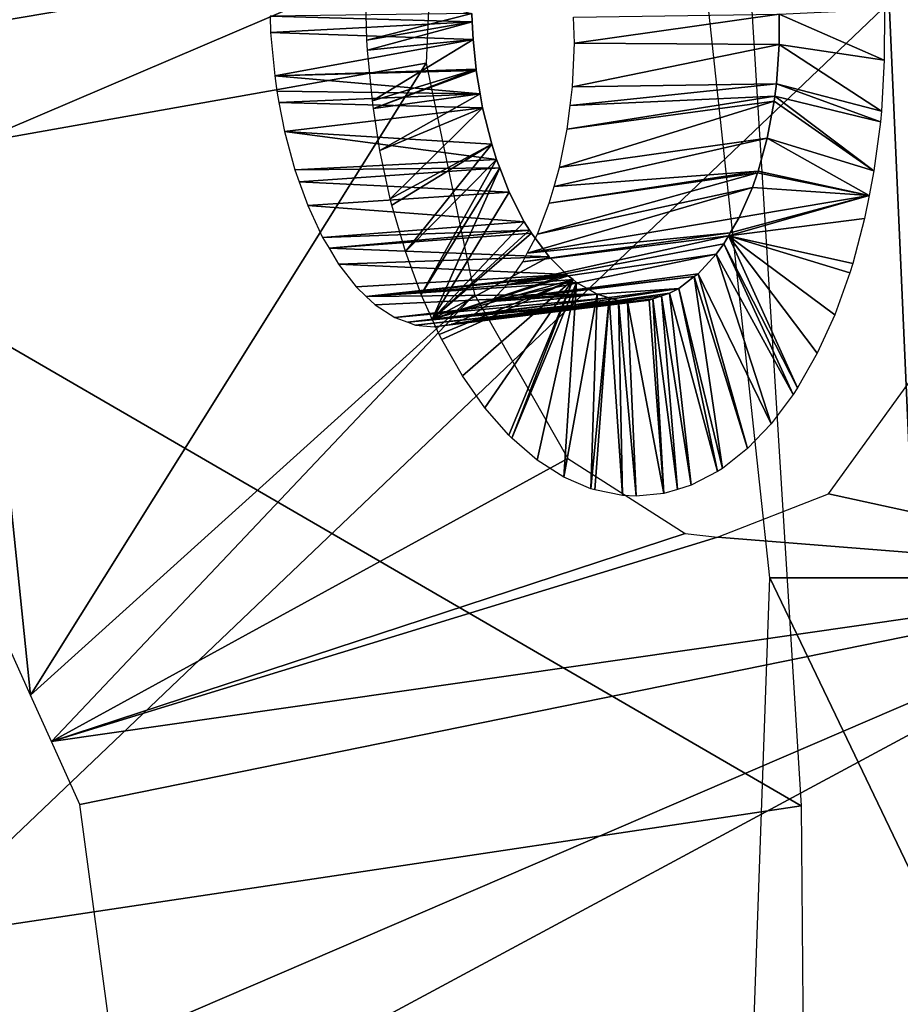
# Model space of a CAD drawing. Units: metres. Extents: x -0.056 to 0.136, y -0.208 to 0.091.
# Drawn here: x 0.123 to 0.127, y 0.041 to 0.046 of the extents above; entities that cross this region are included whole.
import ezdxf

# ---------------------------------------------------------------- set-up
doc = ezdxf.new("R2010")
doc.units = ezdxf.units.M
for name, color, linetype in [('Object_10', 8, 'CONTINUOUS'), ('Object_15', 8, 'CONTINUOUS'), ('Object_18', 8, 'CONTINUOUS'), ('Object_51', 8, 'CONTINUOUS')]:
    doc.layers.add(name, color=color, linetype=linetype)

msp = doc.modelspace()

# ---------------------------------------------------------------- linework, layer by layer
at = {"layer": 'Object_10'}
for points in [[(0.121626, 0.04095, 0.695197), (0.12704, 0.046113, 0.696729), (0.121144, 0.049211, 0.695041)], [(0.126606, 0.042138, 0.694235), (0.116188, 0.048188, 0.690518), (0.126223, 0.048306, 0.69382)], [(0.126606, 0.042138, 0.694235), (0.118687, 0.04095, 0.691794), (0.116188, 0.048188, 0.690518)], [(0.12704, 0.046113, 0.696729), (0.12727, 0.04095, 0.696995), (0.127456, 0.046142, 0.696781)], [(0.12727, 0.04095, 0.696995), (0.12704, 0.046113, 0.696729), (0.121626, 0.04095, 0.695197)], [(0.126616, 0.04095, 0.694246), (0.118687, 0.04095, 0.691794), (0.126606, 0.042138, 0.694235)]]:
    msp.add_3dface(points, dxfattribs=at)
at = {"layer": 'Object_15'}
for points in [[(0.122512, 0.045415, 0.660583), (0.122415, 0.045983, 0.660472), (0.124775, 0.046384, 0.664087)], [(0.124775, 0.046384, 0.664087), (0.122415, 0.045983, 0.660472), (0.122489, 0.046268, 0.660599)], [(0.122512, 0.045415, 0.660583), (0.124775, 0.046384, 0.664087), (0.124751, 0.045813, 0.664014)], [(0.124751, 0.045813, 0.664014), (0.122794, 0.042686, 0.660909), (0.122512, 0.045415, 0.660583)], [(0.12499, 0.044668, 0.66433), (0.122794, 0.042686, 0.660909), (0.124751, 0.045813, 0.664014)], [(0.122512, 0.045415, 0.660583), (0.122794, 0.042686, 0.660909), (0.122634, 0.043039, 0.660676)], [(0.12499, 0.044668, 0.66433), (0.122898, 0.042457, 0.661059), (0.122794, 0.042686, 0.660909)], [(0.125451, 0.043856, 0.665022), (0.122898, 0.042457, 0.661059), (0.12499, 0.044668, 0.66433)], [(0.12721, 0.044331, 0.667866), (0.1286, 0.043276, 0.670148), (0.126741, 0.043682, 0.667079)], [(0.125451, 0.043856, 0.665022), (0.126032, 0.043485, 0.665932), (0.122898, 0.042457, 0.661059)], [(0.126741, 0.043682, 0.667079), (0.1286, 0.043276, 0.670148), (0.126192, 0.043468, 0.666188)], [(0.122898, 0.042457, 0.661059), (0.126032, 0.043485, 0.665932), (0.126192, 0.043468, 0.666188)], [(0.122898, 0.042457, 0.661059), (0.126192, 0.043468, 0.666188), (0.1286, 0.043276, 0.670148)], [(0.1286, 0.043276, 0.670148), (0.123039, 0.042145, 0.661265), (0.122898, 0.042457, 0.661059)], [(0.1286, 0.043276, 0.670148), (0.123198, 0.040951, 0.661497), (0.123039, 0.042145, 0.661265)], [(0.123159, 0.040347, 0.661441), (0.123198, 0.040951, 0.661497), (0.1286, 0.043276, 0.670148)], [(0.123159, 0.040347, 0.661441), (0.1286, 0.043276, 0.670148), (0.1286, 0.038624, 0.670148)]]:
    msp.add_3dface(points, dxfattribs=at)
at = {"layer": 'Object_18'}
for points in [[(0.124451, 0.04618, 0.664497), (0.124977, 0.046058, 0.665314), (0.124458, 0.045927, 0.664492)], [(0.123979, 0.046046, 0.665965), (0.124978, 0.046017, 0.665311), (0.124977, 0.046058, 0.665314)], [(0.123982, 0.045964, 0.665962), (0.124978, 0.046017, 0.665311), (0.123979, 0.046046, 0.665965)], [(0.124458, 0.045927, 0.664492), (0.124977, 0.046058, 0.665314), (0.124978, 0.046017, 0.665311)], [(0.12548, 0.046041, 0.668692), (0.126496, 0.046055, 0.667745), (0.125484, 0.045912, 0.668687)], [(0.125484, 0.045912, 0.668687), (0.126496, 0.046055, 0.667745), (0.126497, 0.045905, 0.667737)], [(0.127016, 0.045827, 0.668584), (0.126496, 0.046055, 0.667745), (0.127017, 0.04608, 0.668599)], [(0.127016, 0.045827, 0.668584), (0.126497, 0.045905, 0.667737), (0.126496, 0.046055, 0.667745)], [(0.123982, 0.045964, 0.665962), (0.124983, 0.04593, 0.665314), (0.124978, 0.046017, 0.665311)], [(0.124458, 0.045927, 0.664492), (0.124978, 0.046017, 0.665311), (0.124461, 0.045878, 0.664494)], [(0.124461, 0.045878, 0.664494), (0.124978, 0.046017, 0.665311), (0.124983, 0.04593, 0.665314)], [(0.124002, 0.04575, 0.66598), (0.124983, 0.04593, 0.665314), (0.123982, 0.045964, 0.665962)], [(0.124002, 0.04575, 0.66598), (0.124998, 0.045783, 0.66533), (0.124983, 0.04593, 0.665314)], [(0.124461, 0.045878, 0.664494), (0.124983, 0.04593, 0.665314), (0.124485, 0.045626, 0.664517)], [(0.124485, 0.045626, 0.664517), (0.124983, 0.04593, 0.665314), (0.124998, 0.045783, 0.66533)], [(0.125484, 0.045912, 0.668687), (0.126497, 0.045905, 0.667737), (0.125474, 0.045696, 0.668651)], [(0.125474, 0.045696, 0.668651), (0.126497, 0.045905, 0.667737), (0.126483, 0.04571, 0.667704)], [(0.127002, 0.045575, 0.668546), (0.126483, 0.04571, 0.667704), (0.126497, 0.045905, 0.667737)], [(0.127002, 0.045575, 0.668546), (0.126497, 0.045905, 0.667737), (0.127016, 0.045827, 0.668584)], [(0.124002, 0.04575, 0.66598), (0.124999, 0.045776, 0.665331), (0.124998, 0.045783, 0.66533)], [(0.125018, 0.045661, 0.665356), (0.124999, 0.045776, 0.665331), (0.124002, 0.04575, 0.66598)], [(0.124002, 0.04575, 0.66598), (0.124013, 0.045675, 0.665993), (0.125018, 0.045661, 0.665356)], [(0.124485, 0.045626, 0.664517), (0.124998, 0.045783, 0.66533), (0.12449, 0.045589, 0.664524)], [(0.124998, 0.045783, 0.66533), (0.124999, 0.045776, 0.665331), (0.12449, 0.045589, 0.664524)], [(0.12449, 0.045589, 0.664524), (0.124999, 0.045776, 0.665331), (0.125018, 0.045661, 0.665356)], [(0.125474, 0.045696, 0.668651), (0.126483, 0.04571, 0.667704), (0.125463, 0.045603, 0.668623)], [(0.125463, 0.045603, 0.668623), (0.126483, 0.04571, 0.667704), (0.126475, 0.04565, 0.667688)], [(0.126997, 0.045523, 0.668535), (0.126475, 0.04565, 0.667688), (0.126483, 0.04571, 0.667704)], [(0.126997, 0.045523, 0.668535), (0.126483, 0.04571, 0.667704), (0.127002, 0.045575, 0.668546)], [(0.125018, 0.045661, 0.665356), (0.124013, 0.045675, 0.665993), (0.124023, 0.045619, 0.666008)], [(0.125018, 0.045661, 0.665356), (0.124023, 0.045619, 0.666008), (0.12503, 0.045592, 0.66537)], [(0.12449, 0.045589, 0.664524), (0.125018, 0.045661, 0.665356), (0.124522, 0.04538, 0.664563)], [(0.124522, 0.04538, 0.664563), (0.125018, 0.045661, 0.665356), (0.12503, 0.045592, 0.66537)], [(0.12503, 0.045592, 0.66537), (0.124023, 0.045619, 0.666008), (0.124051, 0.045475, 0.666046)], [(0.125449, 0.045486, 0.668588), (0.126472, 0.045625, 0.667681), (0.125411, 0.045296, 0.668504)], [(0.125411, 0.045296, 0.668504), (0.126472, 0.045625, 0.667681), (0.126438, 0.045442, 0.667616)], [(0.125463, 0.045603, 0.668623), (0.126475, 0.04565, 0.667688), (0.125449, 0.045486, 0.668588)], [(0.125449, 0.045486, 0.668588), (0.126475, 0.04565, 0.667688), (0.126472, 0.045625, 0.667681)], [(0.126438, 0.045442, 0.667616), (0.126472, 0.045625, 0.667681), (0.126965, 0.04528, 0.66847)], [(0.126965, 0.04528, 0.66847), (0.126472, 0.045625, 0.667681), (0.126475, 0.04565, 0.667688)], [(0.126965, 0.04528, 0.66847), (0.126475, 0.04565, 0.667688), (0.126997, 0.045523, 0.668535)], [(0.124051, 0.045475, 0.666046), (0.125075, 0.045412, 0.665432), (0.12503, 0.045592, 0.66537)], [(0.124522, 0.04538, 0.664563), (0.12503, 0.045592, 0.66537), (0.124573, 0.045142, 0.664631)], [(0.124573, 0.045142, 0.664631), (0.12503, 0.045592, 0.66537), (0.125075, 0.045412, 0.665432)], [(0.124102, 0.045285, 0.666123), (0.125099, 0.045337, 0.665466), (0.124051, 0.045475, 0.666046)], [(0.124051, 0.045475, 0.666046), (0.125099, 0.045337, 0.665466), (0.125075, 0.045412, 0.665432)], [(0.124573, 0.045142, 0.664631), (0.125075, 0.045412, 0.665432), (0.124581, 0.04511, 0.664642)], [(0.124581, 0.04511, 0.664642), (0.125075, 0.045412, 0.665432), (0.124648, 0.044881, 0.664735)], [(0.124648, 0.044881, 0.664735), (0.125075, 0.045412, 0.665432), (0.125099, 0.045337, 0.665466)], [(0.125411, 0.045296, 0.668504), (0.126438, 0.045442, 0.667616), (0.125384, 0.045202, 0.668448)], [(0.125384, 0.045202, 0.668448), (0.126438, 0.045442, 0.667616), (0.126392, 0.045279, 0.667534)], [(0.126941, 0.045158, 0.668426), (0.126392, 0.045279, 0.667534), (0.126438, 0.045442, 0.667616)], [(0.126941, 0.045158, 0.668426), (0.126438, 0.045442, 0.667616), (0.126965, 0.04528, 0.66847)], [(0.124102, 0.045285, 0.666123), (0.125115, 0.045295, 0.66549), (0.125099, 0.045337, 0.665466)], [(0.124648, 0.044881, 0.664735), (0.125099, 0.045337, 0.665466), (0.124726, 0.044668, 0.664848)], [(0.124726, 0.044668, 0.664848), (0.125099, 0.045337, 0.665466), (0.125115, 0.045295, 0.66549)], [(0.124123, 0.045226, 0.666156), (0.125115, 0.045295, 0.66549), (0.124102, 0.045285, 0.666123)], [(0.124123, 0.045226, 0.666156), (0.125162, 0.045174, 0.665558), (0.125115, 0.045295, 0.66549)], [(0.124726, 0.044668, 0.664848), (0.125115, 0.045295, 0.66549), (0.124781, 0.044546, 0.664929)], [(0.125115, 0.045295, 0.66549), (0.125162, 0.045174, 0.665558), (0.124781, 0.044546, 0.664929)], [(0.12536, 0.04512, 0.668398), (0.12639, 0.04527, 0.66753), (0.125301, 0.044967, 0.668277)], [(0.125301, 0.044967, 0.668277), (0.12639, 0.04527, 0.66753), (0.126364, 0.045197, 0.667484)], [(0.125384, 0.045202, 0.668448), (0.126392, 0.045279, 0.667534), (0.12536, 0.04512, 0.668398)], [(0.12536, 0.04512, 0.668398), (0.126392, 0.045279, 0.667534), (0.12639, 0.04527, 0.66753)], [(0.126941, 0.045158, 0.668426), (0.126364, 0.045197, 0.667484), (0.12639, 0.04527, 0.66753)], [(0.12639, 0.04527, 0.66753), (0.126392, 0.045279, 0.667534), (0.126941, 0.045158, 0.668426)], [(0.124165, 0.045109, 0.666222), (0.125162, 0.045174, 0.665558), (0.124123, 0.045226, 0.666156)], [(0.124165, 0.045109, 0.666222), (0.125236, 0.045028, 0.665668), (0.125162, 0.045174, 0.665558)], [(0.124781, 0.044546, 0.664929), (0.125162, 0.045174, 0.665558), (0.125236, 0.045028, 0.665668)], [(0.125301, 0.044967, 0.668277), (0.126364, 0.045197, 0.667484), (0.125251, 0.044872, 0.66818)], [(0.126364, 0.045197, 0.667484), (0.126299, 0.045049, 0.667371), (0.125251, 0.044872, 0.66818)], [(0.126941, 0.045158, 0.668426), (0.126299, 0.045049, 0.667371), (0.126364, 0.045197, 0.667484)], [(0.126255, 0.044974, 0.667297), (0.126941, 0.045158, 0.668426), (0.126246, 0.044959, 0.667282)], [(0.126246, 0.044959, 0.667282), (0.126941, 0.045158, 0.668426), (0.126919, 0.045045, 0.668384)], [(0.126255, 0.044974, 0.667297), (0.126299, 0.045049, 0.667371), (0.126941, 0.045158, 0.668426)], [(0.124238, 0.044951, 0.666343), (0.125236, 0.045028, 0.665668), (0.124165, 0.045109, 0.666222)], [(0.124238, 0.044951, 0.666343), (0.125262, 0.044987, 0.665706), (0.125236, 0.045028, 0.665668)], [(0.124781, 0.044546, 0.664929), (0.125236, 0.045028, 0.665668), (0.125262, 0.044987, 0.665706)], [(0.125251, 0.044872, 0.66818), (0.126299, 0.045049, 0.667371), (0.126255, 0.044974, 0.667297)], [(0.126246, 0.044959, 0.667282), (0.126919, 0.045045, 0.668384), (0.12686, 0.044821, 0.668276)], [(0.124271, 0.044897, 0.666397), (0.125262, 0.044987, 0.665706), (0.124238, 0.044951, 0.666343)], [(0.124271, 0.044897, 0.666397), (0.125271, 0.044972, 0.665721), (0.125262, 0.044987, 0.665706)], [(0.125359, 0.044855, 0.665854), (0.125271, 0.044972, 0.665721), (0.124271, 0.044897, 0.666397)], [(0.125262, 0.044987, 0.665706), (0.125271, 0.044972, 0.665721), (0.124781, 0.044546, 0.664929)], [(0.124781, 0.044546, 0.664929), (0.125271, 0.044972, 0.665721), (0.125359, 0.044855, 0.665854)], [(0.125251, 0.044872, 0.66818), (0.126255, 0.044974, 0.667297), (0.125229, 0.04483, 0.668136)], [(0.125229, 0.04483, 0.668136), (0.126255, 0.044974, 0.667297), (0.126246, 0.044959, 0.667282)], [(0.125229, 0.04483, 0.668136), (0.126246, 0.044959, 0.667282), (0.12515, 0.044716, 0.667984)], [(0.126246, 0.044959, 0.667282), (0.126223, 0.044919, 0.667242), (0.12515, 0.044716, 0.667984)], [(0.126587, 0.044206, 0.667804), (0.126223, 0.044919, 0.667242), (0.126246, 0.044959, 0.667282)], [(0.12686, 0.044821, 0.668276), (0.126846, 0.044775, 0.66825), (0.126246, 0.044959, 0.667282)], [(0.126246, 0.044959, 0.667282), (0.126846, 0.044775, 0.66825), (0.126771, 0.044568, 0.668119)], [(0.126587, 0.044206, 0.667804), (0.126246, 0.044959, 0.667282), (0.126685, 0.044378, 0.66797)], [(0.126685, 0.044378, 0.66797), (0.126246, 0.044959, 0.667282), (0.126771, 0.044568, 0.668119)], [(0.124271, 0.044897, 0.666397), (0.124318, 0.044818, 0.666477), (0.125359, 0.044855, 0.665854)], [(0.12515, 0.044716, 0.667984), (0.126223, 0.044919, 0.667242), (0.126185, 0.044868, 0.667178)], [(0.126566, 0.044174, 0.667768), (0.126185, 0.044868, 0.667178), (0.126223, 0.044919, 0.667242)], [(0.126566, 0.044174, 0.667768), (0.126223, 0.044919, 0.667242), (0.126587, 0.044206, 0.667804)], [(0.125359, 0.044855, 0.665854), (0.124318, 0.044818, 0.666477), (0.125447, 0.044767, 0.665991)], [(0.124781, 0.044546, 0.664929), (0.125359, 0.044855, 0.665854), (0.125447, 0.044767, 0.665991)], [(0.12515, 0.044716, 0.667984), (0.126185, 0.044868, 0.667178), (0.125077, 0.044638, 0.667844)], [(0.126185, 0.044868, 0.667178), (0.126096, 0.044771, 0.66703), (0.125077, 0.044638, 0.667844)], [(0.126457, 0.044028, 0.667586), (0.126096, 0.044771, 0.66703), (0.126185, 0.044868, 0.667178)], [(0.126457, 0.044028, 0.667586), (0.126185, 0.044868, 0.667178), (0.126566, 0.044174, 0.667768)], [(0.125447, 0.044767, 0.665991), (0.124318, 0.044818, 0.666477), (0.124405, 0.044706, 0.666626)], [(0.125447, 0.044767, 0.665991), (0.124405, 0.044706, 0.666626), (0.124454, 0.044659, 0.666713)], [(0.125453, 0.044761, 0.666), (0.125447, 0.044767, 0.665991), (0.124454, 0.044659, 0.666713)], [(0.125453, 0.044761, 0.666), (0.124454, 0.044659, 0.666713), (0.125478, 0.044742, 0.666038)], [(0.124454, 0.044659, 0.666713), (0.125495, 0.044728, 0.666066), (0.125478, 0.044742, 0.666038)], [(0.124454, 0.044659, 0.666713), (0.125597, 0.04467, 0.666226), (0.125495, 0.044728, 0.666066)], [(0.125447, 0.044767, 0.665991), (0.125453, 0.044761, 0.666), (0.124781, 0.044546, 0.664929)], [(0.124781, 0.044546, 0.664929), (0.125453, 0.044761, 0.666), (0.125478, 0.044742, 0.666038)], [(0.124781, 0.044546, 0.664929), (0.125478, 0.044742, 0.666038), (0.124815, 0.04447, 0.66498)], [(0.125478, 0.044742, 0.666038), (0.124828, 0.044445, 0.664999), (0.124815, 0.04447, 0.66498)], [(0.125478, 0.044742, 0.666038), (0.12493, 0.044266, 0.665152), (0.124828, 0.044445, 0.664999)], [(0.125041, 0.044108, 0.665321), (0.12493, 0.044266, 0.665152), (0.125478, 0.044742, 0.666038)], [(0.125478, 0.044742, 0.666038), (0.125159, 0.043973, 0.665503), (0.125041, 0.044108, 0.665321)], [(0.125077, 0.044638, 0.667844), (0.126077, 0.044757, 0.667), (0.125074, 0.044634, 0.667837)], [(0.125074, 0.044634, 0.667837), (0.126077, 0.044757, 0.667), (0.126, 0.044698, 0.666872)], [(0.125077, 0.044638, 0.667844), (0.126096, 0.044771, 0.66703), (0.126077, 0.044757, 0.667)], [(0.125478, 0.044742, 0.666038), (0.125174, 0.043958, 0.665526), (0.125159, 0.043973, 0.665503)], [(0.125495, 0.044728, 0.666066), (0.125174, 0.043958, 0.665526), (0.125478, 0.044742, 0.666038)], [(0.125495, 0.044728, 0.666066), (0.1253, 0.043849, 0.665722), (0.125174, 0.043958, 0.665526)], [(0.1253, 0.043849, 0.665722), (0.125495, 0.044728, 0.666066), (0.125431, 0.043765, 0.665927)], [(0.125431, 0.043765, 0.665927), (0.125495, 0.044728, 0.666066), (0.125597, 0.04467, 0.666226)], [(0.126216, 0.043808, 0.667187), (0.126, 0.044698, 0.666872), (0.126077, 0.044757, 0.667)], [(0.12634, 0.043906, 0.667392), (0.126077, 0.044757, 0.667), (0.126096, 0.044771, 0.66703)], [(0.126216, 0.043808, 0.667187), (0.126077, 0.044757, 0.667), (0.12634, 0.043906, 0.667392)], [(0.12634, 0.043906, 0.667392), (0.126096, 0.044771, 0.66703), (0.126457, 0.044028, 0.667586)], [(0.124982, 0.044566, 0.667665), (0.126, 0.044698, 0.666872), (0.124884, 0.044523, 0.667485)], [(0.126, 0.044698, 0.666872), (0.125955, 0.044674, 0.666799), (0.124884, 0.044523, 0.667485)], [(0.125074, 0.044634, 0.667837), (0.126, 0.044698, 0.666872), (0.124982, 0.044566, 0.667665)], [(0.126191, 0.043792, 0.667146), (0.125955, 0.044674, 0.666799), (0.126, 0.044698, 0.666872)], [(0.126191, 0.043792, 0.667146), (0.126, 0.044698, 0.666872), (0.126216, 0.043808, 0.667187)], [(0.124499, 0.044617, 0.66679), (0.125597, 0.04467, 0.666226), (0.124454, 0.044659, 0.666713)], [(0.124596, 0.044554, 0.666962), (0.125597, 0.04467, 0.666226), (0.124499, 0.044617, 0.66679)], [(0.124596, 0.044554, 0.666962), (0.125656, 0.044652, 0.666319), (0.125597, 0.04467, 0.666226)], [(0.124661, 0.044531, 0.667078), (0.125656, 0.044652, 0.666319), (0.124596, 0.044554, 0.666962)], [(0.124661, 0.044531, 0.667078), (0.125702, 0.044638, 0.666391), (0.125656, 0.044652, 0.666319)], [(0.125747, 0.044633, 0.666465), (0.125702, 0.044638, 0.666391), (0.124661, 0.044531, 0.667078)], [(0.124699, 0.044517, 0.667146), (0.125747, 0.044633, 0.666465), (0.124661, 0.044531, 0.667078)], [(0.12479, 0.044508, 0.667312), (0.125853, 0.04464, 0.666633), (0.124699, 0.044517, 0.667146)], [(0.124699, 0.044517, 0.667146), (0.125853, 0.04464, 0.666633), (0.125747, 0.044633, 0.666465)], [(0.124874, 0.044522, 0.667466), (0.125872, 0.044646, 0.666664), (0.12479, 0.044508, 0.667312)], [(0.12479, 0.044508, 0.667312), (0.125872, 0.044646, 0.666664), (0.125853, 0.04464, 0.666633)], [(0.124884, 0.044523, 0.667485), (0.125915, 0.044661, 0.666734), (0.124874, 0.044522, 0.667466)], [(0.124874, 0.044522, 0.667466), (0.125915, 0.044661, 0.666734), (0.125872, 0.044646, 0.666664)], [(0.124884, 0.044523, 0.667485), (0.125955, 0.044674, 0.666799), (0.125915, 0.044661, 0.666734)], [(0.125431, 0.043765, 0.665927), (0.125597, 0.04467, 0.666226), (0.125565, 0.043707, 0.666139)], [(0.125565, 0.043707, 0.666139), (0.125597, 0.04467, 0.666226), (0.125656, 0.044652, 0.666319)], [(0.125565, 0.043707, 0.666139), (0.125656, 0.044652, 0.666319), (0.125585, 0.043701, 0.66617)], [(0.125585, 0.043701, 0.66617), (0.125656, 0.044652, 0.666319), (0.125722, 0.043674, 0.666388)], [(0.125722, 0.043674, 0.666388), (0.125656, 0.044652, 0.666319), (0.125702, 0.044638, 0.666391)], [(0.125722, 0.043674, 0.666388), (0.125702, 0.044638, 0.666391), (0.12579, 0.04367, 0.666497)], [(0.12579, 0.04367, 0.666497), (0.125702, 0.044638, 0.666391), (0.125747, 0.044633, 0.666465)], [(0.125747, 0.044633, 0.666465), (0.125853, 0.04464, 0.666633), (0.125927, 0.043684, 0.666718)], [(0.12579, 0.04367, 0.666497), (0.125747, 0.044633, 0.666465), (0.125927, 0.043684, 0.666718)], [(0.125927, 0.043684, 0.666718), (0.125853, 0.04464, 0.666633), (0.125872, 0.044646, 0.666664)], [(0.125993, 0.043704, 0.666824), (0.125872, 0.044646, 0.666664), (0.125915, 0.044661, 0.666734)], [(0.125927, 0.043684, 0.666718), (0.125872, 0.044646, 0.666664), (0.125993, 0.043704, 0.666824)], [(0.126061, 0.043725, 0.666934), (0.125915, 0.044661, 0.666734), (0.125955, 0.044674, 0.666799)], [(0.125993, 0.043704, 0.666824), (0.125915, 0.044661, 0.666734), (0.126061, 0.043725, 0.666934)], [(0.126061, 0.043725, 0.666934), (0.125955, 0.044674, 0.666799), (0.126191, 0.043792, 0.667146)]]:
    msp.add_3dface(points, dxfattribs=at)
at = {"layer": 'Object_51'}
for points in [[(0.131205, 0.043267, 0.684369), (0.12645, 0.043267, 0.688502), (0.125468, 0.0524, 0.687372)], [(0.131205, 0.043267, 0.684369), (0.125468, 0.0524, 0.687372), (0.130223, 0.0524, 0.683239)], [(0.130876, 0.034026, 0.683991), (0.126122, 0.034026, 0.688124), (0.12645, 0.043267, 0.688502)], [(0.130876, 0.034026, 0.683991), (0.12645, 0.043267, 0.688502), (0.131205, 0.043267, 0.684369)]]:
    msp.add_3dface(points, dxfattribs=at)

doc.saveas('drawing.dxf')
